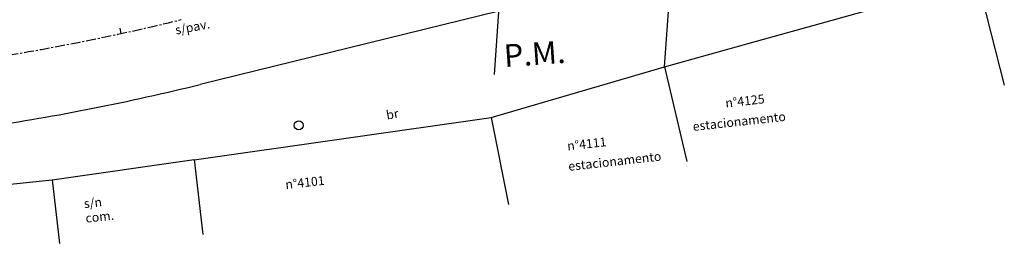
# Model space of a CAD drawing. Extents: x 185832 to 191087, y 1677956 to 1679050.
# Drawn here: x 185980 to 186067, y 1678742 to 1678762 of the extents above; entities that cross this region are included whole.
import ezdxf

# ---------------------------------------------------------------- set-up
doc = ezdxf.new("R2010")
doc.units = 0
doc.header["$LTSCALE"] = 0.7
doc.header["$MEASUREMENT"] = 0
doc.linetypes.add('CENTER', pattern=[2, 1.25, -0.25, 0.25, -0.25])
for name, color, linetype in [('BALT_TEXTO-RUAS', 7, 'CONTINUOUS'), ('TRI_BORDOS-PROJ-TRIANGULO', 3, 'CONTINUOUS'), ('TRI_CADASTRO-EST-TRIANG', 1, 'CONTINUOUS'), ('TRI_EIXO-PROJETO-TRIANGULO', 1, 'CENTER')]:
    doc.layers.add(name, color=color, linetype=linetype)
doc.styles.add('ROMANS', font='romans.shx', dxfattribs={"width": 0.75, "height": 3.5})

msp = doc.modelspace()

# ---------------------------------------------------------------- linework, layer by layer
at = {"layer": 'TRI_BORDOS-PROJ-TRIANGULO'}
msp.add_line((186038.218, 1678766.183), (185996.102, 1678755.802), dxfattribs=at)
msp.add_arc((185945.364, 1678961.641), 212, 278.56993, 283.84699, dxfattribs=at)
at = {"layer": 'TRI_CADASTRO-EST-TRIANG', "color": 251}
for p, q in [((186022.208, 1678756.675, 19.541), (186023.639, 1678777.879, 18.774)), ((186037.293, 1678757.372, 19.616), (186037.924, 1678766.477, 19.313))]:
    msp.add_line(p, q, dxfattribs=at)
at = {"layer": 'TRI_CADASTRO-EST-TRIANG'}
for p, q in [((186044.903, 1678759.498, 19.638), (186065.03, 1678765.12, 19.696)), ((186065.03, 1678765.12, 19.696), (186067.418, 1678755.727, -0.001)), ((186037.293, 1678757.372, 19.616), (186044.903, 1678759.498, 19.638)), ((186021.914, 1678752.879, 19.643), (186037.293, 1678757.372, 19.616)), ((186037.293, 1678757.372, 19.616), (186039.271, 1678748.957, -0.001)), ((185995.561, 1678749.117, 19.749), (186021.914, 1678752.879, 19.643)), ((186021.914, 1678752.879, 19.643), (186023.433, 1678745.143, -0.001)), ((185982.977, 1678747.337, 19.591), (185995.57, 1678749.119, 19.741)), ((185982.977, 1678747.337, 19.591), (185995.57, 1678749.119, 19.741)), ((185995.57, 1678749.119, 19.741), (185996.335, 1678742.474, -0.001)), ((185966.82, 1678745.578, 19.644), (185982.977, 1678747.337, 19.591)), ((185966.82, 1678745.578, 19.644), (185982.977, 1678747.337, 19.591)), ((185982.977, 1678747.337, 19.591), (185983.607, 1678741.68, 19.591))]:
    msp.add_line(p, q, dxfattribs=at)
msp.add_circle((186004.84, 1678752.168, 19.76), 0.4, dxfattribs=at)
at = {"layer": 'TRI_EIXO-PROJETO-TRIANGULO', "color": 2, "linetype": 'Continuous'}
msp.add_line((185989.098, 1678760.331, -0.001), (185988.992, 1678760.819, -0.001), dxfattribs=at)
at = {"layer": 'TRI_EIXO-PROJETO-TRIANGULO'}
msp.add_arc((185946.532, 1678955.749, -0.001), 200, 278.56993, 283.84699, dxfattribs=at)

# ---------------------------------------------------------------- texts
at = {"layer": 'BALT_TEXTO-RUAS', "color": 2, "style": 'ROMANS'}
msp.add_text('P.M.', height=2, rotation=4.0169, dxfattribs=at).set_placement((186023.102, 1678757.342))
at = {"layer": 'TRI_CADASTRO-EST-TRIANG', "style": 'ROMANS'}
for s, rotation, p in [('s/pav.', 10.68096, (185993.963, 1678760.23, 20.002)), ('n%%D4125', 6.35613, (186042.719, 1678753.748, 19.872)), ('br', 10.68096, (186012.673, 1678752.664, 20.002)), ('estacionamento', 6.35613, (186039.828, 1678751.66, 19.872)), ('n%%D4111', 6.35613, (186028.693, 1678749.934, 19.872)), ('estacionamento', 6.35613, (186028.788, 1678748.123, 19.872)), ('n%%D4101', 6.35613, (186003.695, 1678746.502, 19.872)), ('s/n', 6.35613, (185985.825, 1678744.799, 19.872)), ('com.', 6.35613, (185985.968, 1678743.511, 19.872))]:
    msp.add_text(s, height=0.8, rotation=rotation, dxfattribs=at).set_placement(p)

doc.saveas('drawing.dxf')
